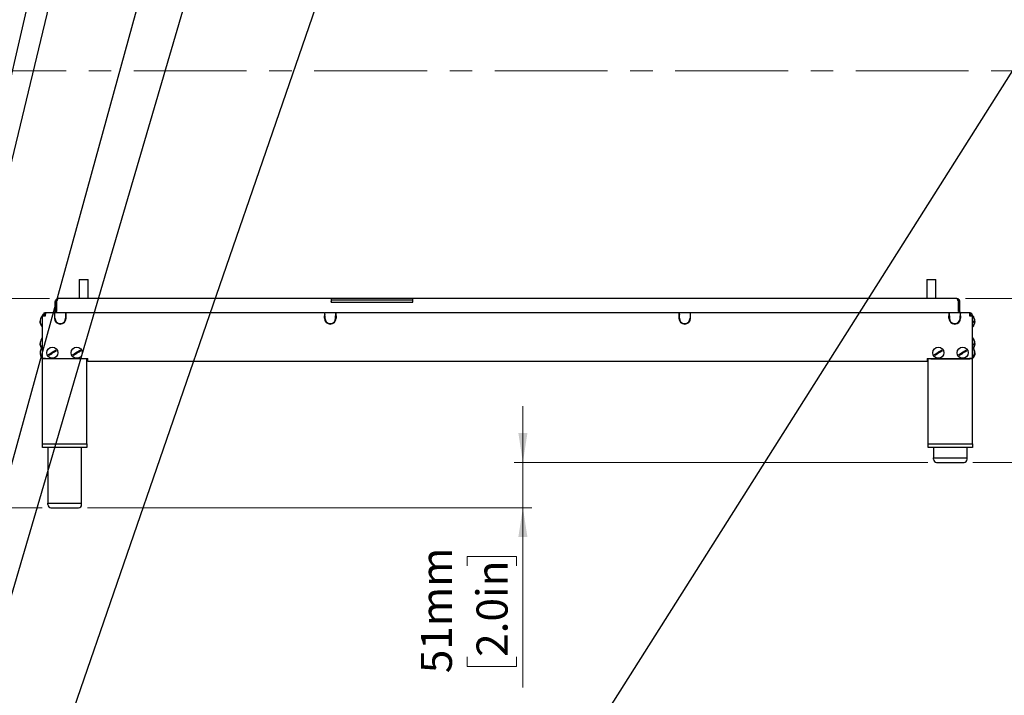
# Model space of a CAD drawing. Units: millimetres. Extents: x 0 to 827, y 0 to 581.
# Drawn here: x 66 to 177, y 211 to 287 of the extents above; entities that cross this region are included whole.
import ezdxf

# ---------------------------------------------------------------- set-up
doc = ezdxf.new("R2010")
doc.units = ezdxf.units.MM
doc.linetypes.add('CENTERX2', pattern=[20.32, 12.7, -2.54, 2.54, -2.54])
doc.styles.add('SLDTEXTSTYLE0', font='TXT', dxfattribs={"width": 0.75})
doc.dimstyles.new('SLDDIMSTYLE1', dxfattribs={"dimtxt": 3.5, "dimasz": 3.302, "dimexe": 0, "dimexo": 0.0625, "dimgap": 0.875, "dimtad": 1, "dimdec": 0, "dimlfac": 10, "dimrnd": 1e-09, "dimzin": 12, "dimdsep": 46, "dimtxsty": 'SLDTEXTSTYLE0', "dimsah": 1, "dimcen": 0.09, "dimadec": 0, "dimazin": 3, "dimtfac": 1, "dimtdec": 0, "dimtmove": 0, "dimatfit": 0, "dimfxl": 0, "dimfrac": 2, "dimtolj": 1, "dimtzin": 12, "dimarcsym": 0})
doc.dimstyles.new('SLDDIMSTYLE4', dxfattribs={"dimtxt": 0.18, "dimasz": 3.302, "dimexe": 0, "dimexo": 0.0625, "dimgap": 0, "dimtad": 0, "dimtih": 1, "dimtoh": 1, "dimdec": 0, "dimrnd": 1e-09, "dimzin": 0, "dimdsep": 46, "dimtxsty": 'Standard', "dimblk1": 'NONE', "dimblk2": 'NONE', "dimsah": 1, "dimcen": 0.09, "dimadec": 0, "dimazin": 0, "dimtfac": 3.302, "dimtdec": 0, "dimtofl": 0, "dimtmove": 0, "dimatfit": 3, "dimldrblk": 'NONE', "dimfxl": 0, "dimfrac": 2, "dimtolj": 1, "dimtzin": 0, "dimarcsym": 0})

# ---------------------------------------------------------------- blocks, each defined once
blk = doc.blocks.new('_D_4')
at = {"color": 7, "linetype": 'Continuous', "lineweight": 0}
for p, q in [((195.72, 255.71), (195.72, 262.06)), ((172.62, 255.71), (196.72, 255.71)), ((195.72, 237.26), (195.72, 255.71)), ((189.46, 251.56), (189.46, 252.63)), ((189.46, 252.63), (195.01, 252.63)), ((195.01, 252.63), (195.01, 251.56)), ((189.46, 241.32), (189.46, 240.25)), ((195.01, 240.25), (195.01, 241.32)), ((189.46, 240.25), (195.01, 240.25)), ((173.45, 237.26), (196.72, 237.26)), ((195.72, 237.26), (195.72, 230.91))]:
    blk.add_line(p, q, dxfattribs=at)
at = {"color": 7, "linetype": 'Continuous', "lineweight": 18}
for points in [[(195.72, 255.71), (196.23, 259.01), (195.22, 259.01)], [(195.72, 237.26), (195.22, 233.96), (196.23, 233.96)]]:
    blk.add_solid(points, dxfattribs=at)
at = {"color": 7, "linetype": 'Continuous', "lineweight": 18, "char_height": 3.5, "attachment_point": 1, "rotation": 90, "style": 'SLDTEXTSTYLE0'}
for s, insert in [('185mm', (184.23, 238.19)), ('7.3in', (190.5, 241.32))]:
    blk.add_mtext(s, dxfattribs=dict(at, insert=insert))
blk = doc.blocks.new('_D_5')
at = {"color": 7, "linetype": 'Continuous', "lineweight": 0}
for p, q in [((52.37, 255.71), (52.37, 262.06)), ((69.48, 255.71), (51.37, 255.71)), ((52.37, 232.16), (52.37, 255.71)), ((46.11, 250.77), (46.11, 251.84)), ((46.11, 251.84), (51.66, 251.84)), ((51.66, 251.84), (51.66, 250.77)), ((46.11, 240.53), (46.11, 239.46)), ((46.11, 239.46), (51.66, 239.46)), ((51.66, 239.46), (51.66, 240.53)), ((68.65, 232.16), (51.37, 232.16)), ((52.37, 232.16), (52.37, 225.81))]:
    blk.add_line(p, q, dxfattribs=at)
at = {"color": 7, "linetype": 'Continuous', "lineweight": 18}
for points in [[(52.37, 255.71), (52.88, 259.01), (51.87, 259.01)], [(52.37, 232.16), (51.87, 228.86), (52.88, 228.86)]]:
    blk.add_solid(points, dxfattribs=at)
at = {"color": 7, "linetype": 'Continuous', "lineweight": 18, "char_height": 3.5, "attachment_point": 1, "rotation": 90, "style": 'SLDTEXTSTYLE0'}
for s, insert in [('236mm', (40.89, 237.39)), ('9.3in', (47.15, 240.53))]:
    blk.add_mtext(s, dxfattribs=dict(at, insert=insert))
blk = doc.blocks.new('_D_6')
at = {"color": 7, "linetype": 'Continuous', "lineweight": 0}
for p, q in [((122.78, 237.26), (122.78, 243.61)), ((168.35, 237.26), (121.78, 237.26)), ((122.78, 232.16), (122.78, 237.26)), ((73.75, 232.16), (123.78, 232.16)), ((122.78, 232.16), (122.78, 211.93)), ((116.51, 225.6), (116.51, 226.67)), ((116.51, 226.67), (122.07, 226.67)), ((122.07, 226.67), (122.07, 225.6)), ((116.51, 215.36), (116.51, 214.29)), ((122.07, 214.29), (122.07, 215.36)), ((116.51, 214.29), (122.07, 214.29))]:
    blk.add_line(p, q, dxfattribs=at)
at = {"color": 7, "linetype": 'Continuous', "lineweight": 18}
for points in [[(122.78, 237.26), (123.29, 240.56), (122.27, 240.56)], [(122.78, 232.16), (122.27, 228.86), (123.29, 228.86)]]:
    blk.add_solid(points, dxfattribs=at)
at = {"color": 7, "linetype": 'Continuous', "lineweight": 18, "char_height": 3.5, "attachment_point": 1, "rotation": 90, "style": 'SLDTEXTSTYLE0'}
for s, insert in [('51mm', (111.29, 213.52)), ('2.0in', (117.56, 215.36))]:
    blk.add_mtext(s, dxfattribs=dict(at, insert=insert))
blk = doc.blocks.new('_None')

msp = doc.modelspace()

# ---------------------------------------------------------------- linework, layer by layer
at = {"color": 7, "linetype": 'CENTERX2', "lineweight": 18}
msp.add_line((18.017174, 281.360977), (230.255684, 281.360977), dxfattribs=at)
at = {"color": 7, "linetype": 'Continuous', "lineweight": 25}
for p, q in [((72.832265, 257.877176), (72.832265, 255.707176)), ((72.832265, 257.877176), (73.332265, 257.877176)), ((73.332265, 257.877176), (73.832265, 257.877176)), ((73.832265, 255.707176), (73.832265, 257.877176)), ((168.26612, 257.877176), (168.26612, 255.707176)), ((168.26612, 257.877176), (168.860347, 257.877176)), ((168.860347, 257.877176), (169.26612, 257.877176)), ((169.26612, 255.707176), (169.26612, 257.877176)), ((70.279193, 255.377176), (70.129193, 255.377176)), ((70.129193, 254.287176), (70.129193, 255.377176)), ((70.279193, 254.287176), (70.279193, 255.377176)), ((70.29687, 254.287176), (70.29687, 255.377176)), ((70.47687, 255.707176), (70.459193, 255.707176)), ((101.199193, 255.707176), (70.47687, 255.707176)), ((101.199193, 255.707176), (101.199193, 255.377176)), ((110.399193, 255.707176), (101.199193, 255.707176)), ((101.199193, 255.557176), (110.399193, 255.557176)), ((101.199193, 255.307176), (101.199193, 255.377176)), ((101.199193, 255.307176), (110.399193, 255.307176)), ((110.399193, 255.377176), (110.399193, 255.707176)), ((171.621515, 255.707176), (110.399193, 255.707176)), ((110.399193, 255.307176), (110.399193, 255.377176)), ((171.639193, 255.707176), (171.621515, 255.707176)), ((171.801515, 254.287176), (171.801515, 255.377176)), ((171.819193, 254.287176), (171.819193, 255.377176)), ((171.819193, 255.377176), (171.969193, 255.377176)), ((171.969193, 254.287176), (171.969193, 255.377176)), ((69.029193, 254.107176), (69.029193, 253.957176)), ((69.04687, 254.107176), (69.029193, 254.107176)), ((70.062325, 254.107176), (69.04687, 254.107176)), ((70.049193, 254.051685), (70.049193, 254.035375)), ((70.049193, 254.035375), (70.099193, 254.035375)), ((70.099193, 253.982683), (70.049193, 253.982683)), ((70.049193, 253.982683), (70.049193, 253.777176)), ((70.099193, 253.88927), (70.049193, 253.88927)), ((70.062325, 254.071893), (70.062325, 254.107176)), ((70.062325, 254.107176), (70.113445, 254.107176)), ((70.099193, 254.035375), (70.099193, 254.051685)), ((70.099193, 253.777176), (70.099193, 253.982683)), ((71.28494, 254.107176), (70.113445, 254.107176)), ((70.279193, 254.287176), (70.129193, 254.287176)), ((70.29687, 254.287176), (70.271454, 254.24827)), ((71.28494, 254.107176), (71.33606, 254.107176)), ((71.299193, 254.051685), (71.299193, 254.035375)), ((71.299193, 254.035375), (71.349193, 254.035375)), ((71.349193, 253.982683), (71.299193, 253.982683)), ((71.299193, 253.982683), (71.299193, 253.777176)), ((71.349193, 253.88927), (71.299193, 253.88927)), ((100.462325, 254.107176), (71.33606, 254.107176)), ((71.33606, 254.107176), (71.33606, 254.071893)), ((71.349193, 254.035375), (71.349193, 254.051685)), ((71.349193, 253.777176), (71.349193, 253.982683)), ((100.449193, 254.051685), (100.449193, 254.035375)), ((100.449193, 254.035375), (100.499193, 254.035375)), ((100.499193, 253.982683), (100.449193, 253.982683)), ((100.449193, 253.982683), (100.449193, 253.777176)), ((100.499193, 253.88927), (100.449193, 253.88927)), ((100.462325, 254.071893), (100.462325, 254.107176)), ((100.462325, 254.107176), (100.513445, 254.107176)), ((100.499193, 254.035375), (100.499193, 254.051685)), ((100.499193, 253.777176), (100.499193, 253.982683)), ((100.499193, 253.948008), (100.499193, 253.926908)), ((101.68494, 254.107176), (100.513445, 254.107176)), ((101.68494, 254.107176), (101.73606, 254.107176)), ((101.699193, 254.051685), (101.699193, 254.035375)), ((101.699193, 254.035375), (101.749193, 254.035375)), ((101.749193, 253.982683), (101.699193, 253.982683)), ((101.699193, 253.982683), (101.699193, 253.777176)), ((101.699193, 253.948008), (101.699193, 253.926908)), ((101.749193, 253.88927), (101.699193, 253.88927)), ((140.362325, 254.107176), (101.73606, 254.107176)), ((101.73606, 254.107176), (101.73606, 254.071893)), ((101.749193, 254.035375), (101.749193, 254.051685)), ((101.749193, 253.777176), (101.749193, 253.982683)), ((140.349193, 254.051685), (140.349193, 254.035375)), ((140.349193, 254.035375), (140.399193, 254.035375)), ((140.399193, 253.982683), (140.349193, 253.982683)), ((140.349193, 253.982683), (140.349193, 253.777176)), ((140.399193, 253.88927), (140.349193, 253.88927)), ((140.362325, 254.071893), (140.362325, 254.107176)), ((140.413445, 254.107176), (140.362325, 254.107176)), ((140.399193, 254.035375), (140.399193, 254.051685)), ((140.399193, 253.777176), (140.399193, 253.982683)), ((140.399193, 253.948008), (140.399193, 253.926908)), ((141.58494, 254.107176), (140.413445, 254.107176)), ((141.63606, 254.107176), (141.58494, 254.107176)), ((141.599193, 254.051685), (141.599193, 254.035375)), ((141.599193, 254.035375), (141.649193, 254.035375)), ((141.649193, 253.982683), (141.599193, 253.982683)), ((141.599193, 253.982683), (141.599193, 253.777176)), ((141.599193, 253.948008), (141.599193, 253.926908)), ((141.649193, 253.88927), (141.599193, 253.88927)), ((170.762325, 254.107176), (141.63606, 254.107176)), ((141.63606, 254.107176), (141.63606, 254.071893)), ((141.649193, 254.035375), (141.649193, 254.051685)), ((141.649193, 253.777176), (141.649193, 253.982683)), ((170.749193, 254.051685), (170.749193, 254.035375)), ((170.749193, 254.035375), (170.799193, 254.035375)), ((170.799193, 253.982683), (170.749193, 253.982683)), ((170.749193, 253.982683), (170.749193, 253.777176)), ((170.799193, 253.88927), (170.749193, 253.88927)), ((170.762325, 254.071893), (170.762325, 254.107176)), ((170.762325, 254.107176), (170.813445, 254.107176)), ((170.799193, 254.035375), (170.799193, 254.051685)), ((170.799193, 253.777176), (170.799193, 253.982683)), ((171.98494, 254.107176), (170.813445, 254.107176)), ((171.826931, 254.24827), (171.801515, 254.287176)), ((171.819193, 254.287176), (171.969193, 254.287176)), ((171.98494, 254.107176), (172.03606, 254.107176)), ((171.999193, 254.051685), (171.999193, 254.035375)), ((171.999193, 254.035375), (172.049193, 254.035375)), ((172.049193, 253.982683), (171.999193, 253.982683)), ((171.999193, 253.982683), (171.999193, 253.777176)), ((172.049193, 253.88927), (171.999193, 253.88927)), ((173.051515, 254.107176), (172.03606, 254.107176)), ((172.03606, 254.107176), (172.03606, 254.071893)), ((172.049193, 254.035375), (172.049193, 254.051685)), ((172.049193, 253.777176), (172.049193, 253.982683)), ((173.069193, 254.107176), (173.051515, 254.107176)), ((173.069193, 254.107176), (173.069193, 253.957176)), ((68.549193, 252.779812), (68.549193, 252.719812)), ((68.699193, 253.782176), (68.649193, 253.782176)), ((68.649193, 253.782176), (68.649193, 253.469676)), ((68.649193, 253.469676), (68.649193, 252.532176)), ((68.699193, 253.782176), (68.699193, 253.777176)), ((68.699193, 248.957176), (68.699193, 253.777176)), ((68.699193, 253.777176), (69.029193, 253.777176)), ((70.099193, 253.777176), (70.049193, 253.777176)), ((70.049193, 253.777176), (70.049193, 253.494243)), ((70.099193, 253.494243), (70.099193, 253.777176)), ((71.299193, 253.777176), (71.299193, 253.494243)), ((71.349193, 253.494243), (71.349193, 253.777176)), ((100.449193, 253.494243), (100.449193, 253.777176)), ((100.499193, 253.777176), (100.499193, 253.494243)), ((101.699193, 253.494243), (101.699193, 253.777176)), ((101.749193, 253.777176), (101.749193, 253.494243)), ((140.349193, 253.777176), (140.349193, 253.494243)), ((140.399193, 253.494243), (140.399193, 253.777176)), ((141.599193, 253.777176), (141.599193, 253.494243)), ((141.649193, 253.494243), (141.649193, 253.777176)), ((170.749193, 253.494243), (170.749193, 253.777176)), ((170.799193, 253.777176), (170.799193, 253.494243)), ((172.049193, 253.777176), (171.999193, 253.777176)), ((171.999193, 253.494243), (171.999193, 253.777176)), ((172.049193, 253.777176), (172.049193, 253.494243)), ((173.069193, 253.777176), (173.399193, 253.777176)), ((173.449193, 253.782176), (173.399193, 253.782176)), ((173.399193, 248.957176), (173.399193, 253.777176)), ((173.449193, 253.77427), (173.449193, 253.782176)), ((173.449193, 252.532176), (173.449193, 253.77427)), ((173.549193, 253.023354), (173.549193, 253.141836)), ((68.649193, 252.532176), (68.699193, 252.532176)), ((173.399193, 252.532176), (173.449193, 252.532176)), ((68.699193, 251.282176), (68.649193, 251.282176)), ((68.649193, 251.282176), (68.649193, 251.058918)), ((68.649193, 251.058918), (68.649193, 250.232176)), ((173.449193, 251.282176), (173.399193, 251.282176)), ((173.449193, 251.256629), (173.449193, 251.282176)), ((173.449193, 250.232176), (173.449193, 251.256629)), ((173.549193, 250.466517), (173.549193, 250.581612)), ((68.448936, 249.804127), (68.443177, 249.773052)), ((68.549193, 250.335409), (68.549193, 250.258274)), ((68.699193, 250.232176), (68.649193, 250.232176)), ((68.649193, 250.232176), (68.649193, 249.655539)), ((68.649193, 249.655539), (68.649193, 248.982176)), ((173.449193, 250.232176), (173.399193, 250.232176)), ((173.449193, 249.904717), (173.449193, 250.232176)), ((173.449193, 248.982176), (173.449193, 249.904717)), ((173.661585, 249.484841), (173.667341, 249.547133)), ((173.66736, 249.66692), (173.664856, 249.699428)), ((68.549193, 249.13356), (68.51194, 249.22723)), ((68.549193, 249.142846), (68.549193, 249.133028)), ((68.649193, 248.982176), (68.699193, 248.982176)), ((69.029193, 248.957176), (68.699193, 248.957176)), ((68.699193, 248.957176), (68.700141, 248.932176)), ((68.699193, 239.357176), (68.699193, 248.932176)), ((68.999193, 248.932176), (68.699193, 248.932176)), ((68.849193, 248.957176), (68.850937, 248.932176)), ((68.896045, 248.932176), (68.896045, 248.957176)), ((73.399193, 248.932176), (68.999193, 248.932176)), ((69.029193, 248.957176), (73.799193, 248.957176)), ((69.046045, 248.932176), (69.046045, 248.957176)), ((69.0814, 248.932176), (69.0814, 248.957176)), ((73.699193, 248.932176), (73.399193, 248.932176)), ((73.579193, 248.932176), (73.579193, 248.957176)), ((73.699193, 248.957176), (73.699193, 248.932176)), ((73.699193, 239.357176), (73.699193, 248.932176)), ((73.699193, 248.912176), (73.719193, 248.912176)), ((73.799193, 248.627176), (73.799193, 248.957176)), ((168.299193, 248.627176), (73.799193, 248.627176)), ((168.299193, 248.957176), (173.069193, 248.957176)), ((168.299193, 248.957176), (168.299193, 248.627176)), ((168.379193, 248.912176), (168.399193, 248.912176)), ((168.399193, 248.932176), (168.399193, 248.957176)), ((168.399193, 239.357176), (168.399193, 248.932176)), ((168.699193, 248.932176), (168.399193, 248.932176)), ((168.519193, 248.957176), (168.519193, 248.932176)), ((168.699193, 248.932176), (173.099193, 248.932176)), ((173.016985, 248.932176), (173.016985, 248.957176)), ((173.05234, 248.932176), (173.05234, 248.957176)), ((173.399193, 248.957176), (173.069193, 248.957176)), ((173.399193, 248.932176), (173.099193, 248.932176)), ((173.20234, 248.932176), (173.20234, 248.957176)), ((173.247448, 248.932176), (173.249193, 248.957176)), ((173.398244, 248.932176), (173.399193, 248.957176)), ((173.399193, 248.982176), (173.449193, 248.982176)), ((173.399193, 239.357176), (173.399193, 248.932176)), ((173.549193, 249.164952), (173.549193, 249.22208)), ((68.699193, 238.957176), (68.699193, 239.357176)), ((68.699193, 239.357176), (68.999193, 239.357176)), ((68.999193, 238.957176), (68.699193, 238.957176)), ((68.999193, 239.357176), (73.399193, 239.357176)), ((73.399193, 238.957176), (68.999193, 238.957176)), ((69.299193, 238.957176), (69.299193, 232.657176)), ((73.099193, 232.657176), (73.099193, 238.957176)), ((73.399193, 239.357176), (73.699193, 239.357176)), ((73.699193, 238.957176), (73.399193, 238.957176)), ((73.699193, 239.357176), (73.699193, 238.957176)), ((168.399193, 238.957176), (168.399193, 239.357176)), ((168.399193, 239.357176), (168.699193, 239.357176)), ((168.699193, 238.957176), (168.399193, 238.957176)), ((168.699193, 239.357176), (173.099193, 239.357176)), ((173.099193, 238.957176), (168.699193, 238.957176)), ((168.999193, 238.957176), (168.999193, 237.757176)), ((172.799193, 237.757176), (172.799193, 238.957176)), ((173.099193, 239.357176), (173.399193, 239.357176)), ((173.399193, 238.957176), (173.099193, 238.957176)), ((173.399193, 239.357176), (173.399193, 238.957176)), ((168.999193, 237.757176), (172.799193, 237.757176)), ((168.999193, 237.607176), (168.999193, 237.757176)), ((168.999226, 237.757176), (172.799159, 237.757176)), ((169.349193, 237.257176), (172.449193, 237.257176)), ((172.799193, 237.607176), (172.799193, 237.757176)), ((69.299193, 232.657176), (73.099193, 232.657176)), ((69.299193, 232.507176), (69.299193, 232.657176)), ((69.299226, 232.657176), (73.099159, 232.657176)), ((69.649193, 232.157176), (72.749193, 232.157176)), ((73.099193, 232.507176), (73.099193, 232.657176))]:
    msp.add_line(p, q, dxfattribs=at)
at = {"color": 7, "linetype": 'Continuous', "lineweight": 25, "flags": 128}
for points in [[(68.441512, 249.451468), (68.453735, 249.387767), (68.46419, 249.345715)], [(68.46419, 249.345715), (68.478921, 249.296531), (68.480675, 249.291229)], [(68.520215, 249.191109), (68.537958, 249.154412), (68.549193, 249.132981)]]:
    msp.add_lwpolyline(points, dxfattribs=at)
at = {"color": 7, "linetype": 'Continuous', "lineweight": 25}
for centre in [(69.804844, 249.607176), (72.554844, 249.607176), (169.543541, 249.607176), (172.293541, 249.607176)]:
    msp.add_circle(centre, 0.625, dxfattribs=at)
for centre, radius, start, end in [((69.429192, 253.156396), 1, 141.26054756, 173.12346748), ((69.429192, 253.157956), 1, 186.96247685, 218.73945244), ((70.699193, 253.494243), 0.65, 180, 0), ((70.699193, 253.494243), 0.6, 180, 0), ((101.099193, 253.494243), 0.65, 180, 0), ((101.099193, 253.494243), 0.6, 180, 0), ((140.999193, 253.494243), 0.65, 180, 0), ((140.999193, 253.494243), 0.6, 180, 0), ((171.399193, 253.494243), 0.65, 180, 0), ((171.399193, 253.494243), 0.6, 180, 0), ((172.669193, 253.156396), 1, 3.53396209, 38.73945244), ((172.669193, 253.157956), 1, 321.26054756, 356.46403769), ((69.429192, 250.656396), 1, 141.26054756, 174.60742814), ((69.429192, 250.657956), 1, 185.44315147, 211.72076012), ((172.669193, 250.656396), 1, 3.65341651, 38.73945244), ((172.669193, 250.657956), 1, 328.27923995, 356.35832563), ((69.429192, 249.606396), 1, 151.64232674, 165.30687454), ((69.429192, 249.606396), 1, 141.26054756, 151.64232674), ((69.804844, 249.607176), 0.474194, 204.37643353, 218.9147193), ((69.804844, 249.607176), 0.474194, 24.37643353, 38.9147193), ((72.554844, 249.607176), 0.474194, 204.37643353, 218.9147193), ((72.554844, 249.607176), 0.474194, 24.37643353, 38.9147193), ((169.543541, 249.607176), 0.474194, 204.37643353, 218.9147193), ((169.543541, 249.607176), 0.474194, 24.37643353, 38.9147193), ((172.293541, 249.607176), 0.474194, 204.37643353, 218.9147193), ((172.293541, 249.607176), 0.474194, 24.37643353, 38.9147193), ((172.669193, 249.606396), 1, 7.40594052, 38.73945244), ((172.669193, 249.607956), 1, 321.26054756, 352.92808552), ((69.429192, 249.607956), 1, 208.35767326, 218.73945244), ((169.349193, 237.607176), 0.35, 180, 270), ((172.449193, 237.607176), 0.35, 270, 0), ((69.649193, 232.507176), 0.35, 180, 270), ((72.749193, 232.507176), 0.35, 270, 0)]:
    msp.add_arc(centre, radius, start, end, dxfattribs=at)
for points in [[(70.459193, 255.707176), (70.41595, 255.702215), (70.329466, 255.692294), (70.220386, 255.615982), (70.144074, 255.506902), (70.134153, 255.420418), (70.129193, 255.377176)], [(70.29687, 255.377176), (70.31187, 255.420418), (70.34187, 255.506902), (70.38687, 255.615982), (70.43187, 255.692294), (70.46187, 255.702215), (70.47687, 255.707176)], [(171.621515, 255.707176), (171.636515, 255.702215), (171.666515, 255.692294), (171.711515, 255.615982), (171.756515, 255.506902), (171.786515, 255.420418), (171.801515, 255.377176)], [(171.969193, 255.377176), (171.964232, 255.420418), (171.954311, 255.506902), (171.877999, 255.615982), (171.768919, 255.692294), (171.682435, 255.702215), (171.639193, 255.707176)], [(69.029193, 254.107176), (68.98595, 254.102215), (68.899466, 254.092294), (68.790386, 254.015982), (68.714074, 253.906902), (68.704153, 253.820418), (68.699193, 253.777176)], [(69.029193, 253.957176), (69.005606, 253.95447), (68.958433, 253.949059), (68.898934, 253.907434), (68.85731, 253.847936), (68.851898, 253.800762), (68.849193, 253.777176)], [(69.029193, 253.777176), (69.030666, 253.820418), (69.033612, 253.906902), (69.038031, 254.015982), (69.042451, 254.092294), (69.045397, 254.102215), (69.04687, 254.107176)], [(70.129193, 254.287176), (70.126487, 254.263589), (70.121075, 254.216416), (70.079451, 254.156918), (70.019953, 254.115293), (69.972779, 254.109881), (69.949193, 254.107176)], [(69.96687, 254.107176), (69.99437, 254.109881), (70.04937, 254.115293), (70.13187, 254.156918), (70.21437, 254.216416), (70.26937, 254.263589), (70.29687, 254.287176)], [(70.062325, 254.107176), (70.060136, 254.104711), (70.055759, 254.099783), (70.051381, 254.067718), (70.049193, 254.051685)], [(70.099193, 254.051685), (70.101568, 254.067718), (70.106319, 254.099783), (70.11107, 254.104711), (70.113445, 254.107176)], [(71.28494, 254.107176), (71.287315, 254.104711), (71.292066, 254.099783), (71.296817, 254.067718), (71.299193, 254.051685)], [(71.349193, 254.051685), (71.347004, 254.067718), (71.342626, 254.099783), (71.338249, 254.104711), (71.33606, 254.107176)], [(100.462325, 254.107176), (100.460136, 254.104711), (100.455759, 254.099783), (100.451381, 254.067718), (100.449193, 254.051685)], [(100.499193, 254.051685), (100.501568, 254.067718), (100.506319, 254.099783), (100.51107, 254.104711), (100.513445, 254.107176)], [(101.68494, 254.107176), (101.687315, 254.104711), (101.692066, 254.099783), (101.696817, 254.067718), (101.699193, 254.051685)], [(101.749193, 254.051685), (101.747004, 254.067718), (101.742626, 254.099783), (101.738249, 254.104711), (101.73606, 254.107176)], [(140.362325, 254.107176), (140.360136, 254.104711), (140.355759, 254.099783), (140.351381, 254.067718), (140.349193, 254.051685)], [(140.399193, 254.051685), (140.401568, 254.067718), (140.406319, 254.099783), (140.41107, 254.104711), (140.413445, 254.107176)], [(141.58494, 254.107176), (141.587315, 254.104711), (141.592066, 254.099783), (141.596817, 254.067718), (141.599193, 254.051685)], [(141.649193, 254.051685), (141.647004, 254.067718), (141.642626, 254.099783), (141.638249, 254.104711), (141.63606, 254.107176)], [(170.762325, 254.107176), (170.760136, 254.104711), (170.755759, 254.099783), (170.751381, 254.067718), (170.749193, 254.051685)], [(170.799193, 254.051685), (170.801568, 254.067718), (170.806319, 254.099783), (170.81107, 254.104711), (170.813445, 254.107176)], [(171.801515, 254.287176), (171.829015, 254.263589), (171.884015, 254.216416), (171.966515, 254.156918), (172.049015, 254.115293), (172.104015, 254.109881), (172.131515, 254.107176)], [(172.149193, 254.107176), (172.125606, 254.109881), (172.078433, 254.115293), (172.018934, 254.156918), (171.97731, 254.216416), (171.971898, 254.263589), (171.969193, 254.287176)], [(171.98494, 254.107176), (171.987315, 254.104711), (171.992066, 254.099783), (171.996817, 254.067718), (171.999193, 254.051685)], [(172.049193, 254.051685), (172.047004, 254.067718), (172.042626, 254.099783), (172.038249, 254.104711), (172.03606, 254.107176)], [(173.051515, 254.107176), (173.052988, 254.102215), (173.055934, 254.092294), (173.060354, 254.015982), (173.064773, 253.906902), (173.067719, 253.820418), (173.069193, 253.777176)], [(173.399193, 253.777176), (173.394232, 253.820418), (173.384311, 253.906902), (173.307999, 254.015982), (173.198919, 254.092294), (173.112435, 254.102215), (173.069193, 254.107176)], [(173.249193, 253.777176), (173.246487, 253.800762), (173.241075, 253.847936), (173.199451, 253.907434), (173.139953, 253.949059), (173.092779, 253.95447), (173.069193, 253.957176)]]:
    msp.add_open_spline(points, degree=3, dxfattribs=at)
for points, knots in [([(70.34634, 255.514094), (70.341412, 255.511033), (70.316541, 255.49558), (70.288018, 255.446814), (70.282134, 255.400388), (70.279193, 255.377176)], [0, 0, 0, 0, 0.10994024618, 0.55497012309, 1, 1, 1, 1]), ([(171.819193, 255.377176), (171.816251, 255.400388), (171.810367, 255.446814), (171.781844, 255.49558), (171.756973, 255.511033), (171.752046, 255.514094)], [0, 0, 0, 0, 0.4450298769, 0.8900597538, 1, 1, 1, 1]), ([(68.549193, 252.719812), (68.51918, 252.779684), (68.454578, 252.908558), (68.416545, 253.063081), (68.434752, 253.147334), (68.436879, 253.157176)], [0, 0, 0, 0, 0.4338571404, 0.9338700016, 1, 1, 1, 1]), ([(68.444618, 253.275511), (68.439064, 253.245997), (68.415556, 253.121085), (68.458466, 252.946923), (68.527476, 252.819813), (68.549193, 252.779812)], [0, 0, 0, 0, 0.1749291576, 0.7403550018, 1, 1, 1, 1]), ([(173.549193, 253.141836), (173.578992, 253.152794), (173.643136, 253.176382), (173.681962, 253.203401), (173.666193, 253.21758), (173.665591, 253.218121)], [0, 0, 0, 0, 0.4549072364, 0.9791799698, 1, 1, 1, 1]), ([(173.587553, 253.157176), (173.604003, 253.151189), (173.655429, 253.132474), (173.679389, 253.093956), (173.641584, 253.053997), (173.571308, 253.030689), (173.549193, 253.023354)], [0, 0, 0, 0, 0.1411345446, 0.4412230411, 0.824156139, 1, 1, 1, 1]), ([(68.549193, 250.258274), (68.51906, 250.311243), (68.454201, 250.425257), (68.416561, 250.565987), (68.43636, 250.644473), (68.439565, 250.657176)], [0, 0, 0, 0, 0.42104938356, 0.90630152622, 1, 1, 1, 1]), ([(68.440466, 250.749865), (68.436783, 250.731732), (68.415956, 250.629162), (68.45876, 250.483208), (68.527546, 250.370787), (68.549193, 250.335409)], [0, 0, 0, 0, 0.128290481, 0.7256780813, 1, 1, 1, 1]), ([(173.549193, 250.581612), (173.579067, 250.601173), (173.64337, 250.643276), (173.681907, 250.692241), (173.665338, 250.718274), (173.664255, 250.719977)], [0, 0, 0, 0, 0.4478005269, 0.9638829003, 1, 1, 1, 1]), ([(173.640341, 250.657176), (173.652549, 250.638023), (173.684597, 250.587742), (173.640606, 250.521139), (173.571074, 250.479592), (173.549193, 250.466517)], [0, 0, 0, 0, 0.29660541855, 0.77864581381, 1, 1, 1, 1]), ([(68.549193, 250.080791), (68.517811, 250.01166), (68.450263, 249.862857), (68.417544, 249.587252), (68.456963, 249.335481), (68.527116, 249.188956), (68.549193, 249.142846)], [0, 0, 0, 0, 0.2326418721, 0.5007576118, 0.8428913224, 1, 1, 1, 1]), ([(69.372922, 249.411462), (69.431951, 249.447841), (69.559009, 249.526147), (69.794341, 249.671182), (70.009321, 249.803675), (70.134434, 249.880782), (70.173806, 249.905047)], [0, 0, 0, 0, 0.2326418721, 0.5007576118, 0.8428913224, 1, 1, 1, 1]), ([(70.236765, 249.80289), (70.177737, 249.76651), (70.050678, 249.688204), (69.815347, 249.543169), (69.600367, 249.410677), (69.475254, 249.33357), (69.435882, 249.309304)], [0, 0, 0, 0, 0.2326418721, 0.5007576118, 0.8428913224, 1, 1, 1, 1]), ([(72.122922, 249.411462), (72.181951, 249.447841), (72.309009, 249.526147), (72.544341, 249.671182), (72.759321, 249.803675), (72.884434, 249.880782), (72.923806, 249.905047)], [0, 0, 0, 0, 0.2326418721, 0.5007576118, 0.8428913224, 1, 1, 1, 1]), ([(72.986765, 249.80289), (72.927737, 249.76651), (72.800678, 249.688204), (72.565347, 249.543169), (72.350367, 249.410677), (72.225254, 249.33357), (72.185882, 249.309304)], [0, 0, 0, 0, 0.2326418721, 0.50075761178, 0.84289132235, 1, 1, 1, 1]), ([(169.11162, 249.411462), (169.170648, 249.447841), (169.297707, 249.526147), (169.533038, 249.671182), (169.748018, 249.803675), (169.873131, 249.880782), (169.912503, 249.905047)], [0, 0, 0, 0, 0.2326418721, 0.5007576118, 0.8428913224, 1, 1, 1, 1]), ([(169.975463, 249.80289), (169.916434, 249.76651), (169.789376, 249.688204), (169.554044, 249.543169), (169.339064, 249.410677), (169.213952, 249.33357), (169.174579, 249.309304)], [0, 0, 0, 0, 0.2326418721, 0.5007576118, 0.8428913224, 1, 1, 1, 1]), ([(171.86162, 249.411462), (171.920648, 249.447841), (172.047707, 249.526147), (172.283038, 249.671182), (172.498018, 249.803675), (172.623131, 249.880782), (172.662503, 249.905047)], [0, 0, 0, 0, 0.2326418721, 0.50075761178, 0.84289132235, 1, 1, 1, 1]), ([(172.725463, 249.80289), (172.666434, 249.76651), (172.539376, 249.688204), (172.304044, 249.543169), (172.089064, 249.410677), (171.963952, 249.33357), (171.924579, 249.309304)], [0, 0, 0, 0, 0.2326418721, 0.5007576118, 0.8428913224, 1, 1, 1, 1]), ([(173.549193, 249.22208), (173.579681, 249.282917), (173.645306, 249.413867), (173.682092, 249.593384), (173.656218, 249.701014), (173.648469, 249.733252)], [0, 0, 0, 0, 0.37803168868, 0.81370668095, 1, 1, 1, 1]), ([(173.662975, 249.607176), (173.664562, 249.597518), (173.682089, 249.490839), (173.639186, 249.334591), (173.570734, 249.205558), (173.549193, 249.164952)], [0, 0, 0, 0, 0.0638608754, 0.7054024589, 1, 1, 1, 1]), ([(73.719193, 248.912176), (73.721608, 248.912338), (73.726625, 248.912674), (73.73721, 248.916514), (73.75051, 248.926792), (73.761977, 248.941671), (73.767155, 248.952981), (73.769075, 248.957176)], [0, 0, 0, 0, 0.10241686452, 0.21272206092, 0.4723589307, 0.80432204199, 1, 1, 1, 1]), ([(168.32931, 248.957176), (168.33123, 248.952981), (168.336408, 248.941671), (168.347875, 248.926792), (168.361176, 248.916514), (168.37176, 248.912674), (168.376777, 248.912338), (168.379193, 248.912176)], [0, 0, 0, 0, 0.195677958, 0.5276410693, 0.7872779391, 0.8975831355, 1, 1, 1, 1])]:
    msp.add_open_spline(points, degree=3, knots=knots, dxfattribs=at)

# ---------------------------------------------------------------- dimensions: what is measured, and where the dimension line sits
at = {"color": 7, "linetype": 'Continuous', "lineweight": 18}
for base, p1, p2, picture, middle in [((52.3748790901, 255.7071756668), (69.6491925213, 232.1571756668), (70.4768701908, 255.7071756668), '_D_5', (52.3748790901, 245.6488462121)), ((195.7235059526, 255.7071756668), (172.4491925213, 237.2571756668), (171.6215148518, 255.7071756668), '_D_4', (195.7235059526, 246.4412165788)), ((122.780301, 237.257176), (72.749193, 232.157176), (169.349193, 237.257176), '_D_6', (122.780301, 220.479434))]:
    dim = msp.add_linear_dim(base=base, p1=p1, p2=p2, angle=90, dimstyle='SLDDIMSTYLE1', dxfattribs=at)
    dim.commit()
    dim.dimension.update_dxf_attribs({"geometry": picture, "text_midpoint": middle, "dimtype": 160})

# ---------------------------------------------------------------- leaders
at = {"color": 7, "linetype": 'Continuous', "lineweight": 0, "has_arrowhead": 0}
for points in [[(105.40257, 438.467238), (0, 0)], [(606.761205, 438.394425), (0, 0)], [(120.097538, 436.717238), (0, 0)], [(618.753746, 436.717238), (0, 0)], [(128.017554, 436.640961), (0, 0)], [(626.345629, 436.617238), (0, 0)], [(101.081539, 435.647238), (0, 0)], [(599.102727, 435.647238), (0, 0)], [(605.005708, 434.918734), (0, 0)], [(647.575297, 432.546262), (0, 0)], [(148.957223, 432.20647), (0, 0)], [(770.693108, 431.217238), (0, 0)], [(272.438686, 430.967238), (0, 0)]]:
    msp.add_leader(points, dimstyle='SLDDIMSTYLE4', dxfattribs=at)

doc.saveas('drawing.dxf')
